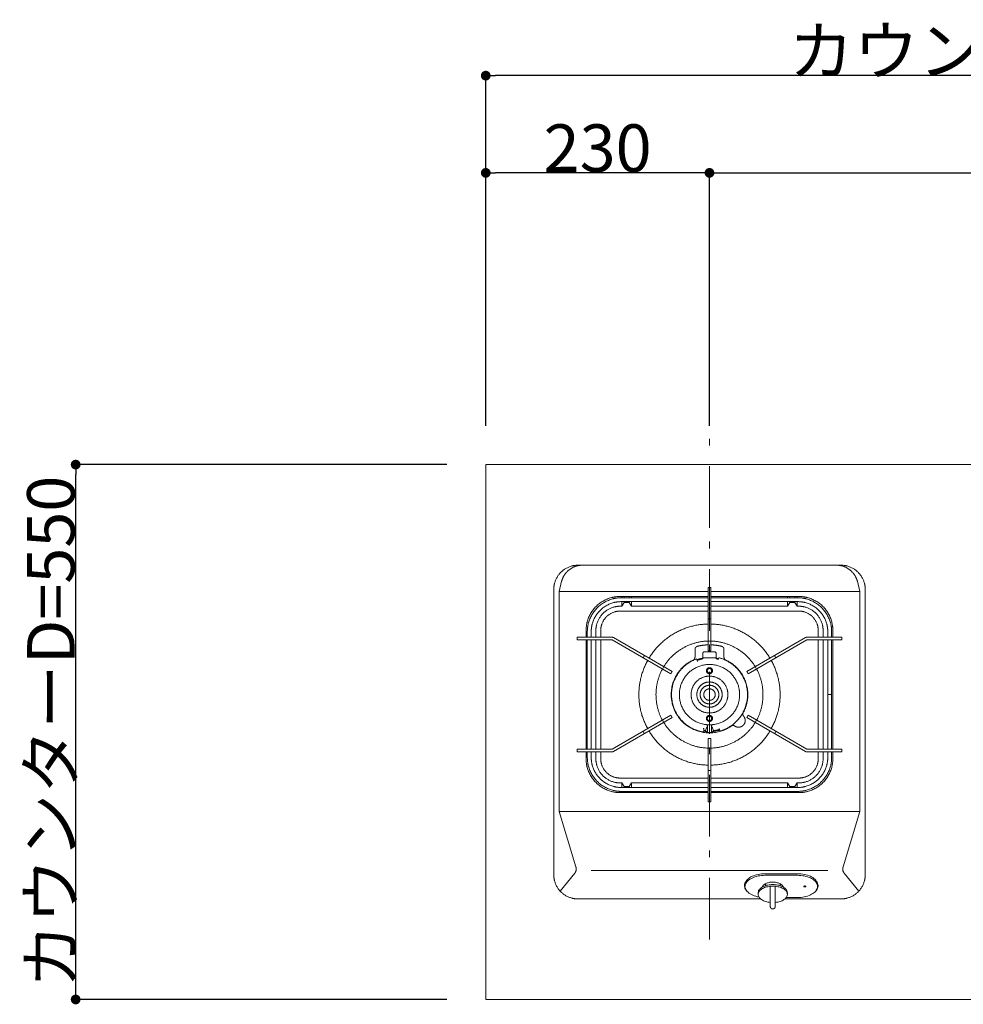
# Model space of a CAD drawing. Units: millimetres. Extents: x 55913 to 63829, y -1380 to 4060.
# Drawn here: x 56679 to 57649, y 2887 to 3899 of the extents above; entities that cross this region are included whole.
import ezdxf

# ---------------------------------------------------------------- set-up
doc = ezdxf.new("R2010")
doc.units = ezdxf.units.MM
doc.header["$LTSCALE"] = 101.6
doc.header["$PDMODE"] = 1
doc.header["$PDSIZE"] = -2
doc.linetypes.add('破線の種類-6', pattern=[1.04164, 0.625, -0.20828, 0.06943, -0.13893])
doc.layers.get('0').update_dxf_attribs({"lineweight": 15})
doc.layers.get('DEFPOINTS').update_dxf_attribs({"color": 254, "lineweight": 15})
for name, color, linetype, lineweight in [('001', 7, 'Continuous', 18), ('006', 7, 'Continuous', 18), ('008', 7, 'Continuous', 18), ('011', 7, 'Continuous', 18), ('021', 7, 'Continuous', 18), ('031', 7, 'Continuous', 18), ('041', 7, 'Continuous', 18), ('061', 7, 'Continuous', 18), ('071', 7, 'Continuous', 18), ('081', 7, 'Continuous', 18), ('一般', 7, 'Continuous', 5)]:
    doc.layers.add(name, color=color, linetype=linetype, lineweight=lineweight)
doc.styles.add('ＭＳ ゴシック', font='txt', dxfattribs={"bigfont": '\x82l\x82r \x83S\x83V\x83b\x83N'})
doc.dimstyles.new('(H)', dxfattribs={"dimtxt": 48.868217, "dimasz": 10.014893, "dimexe": 0, "dimexo": 40, "dimgap": 0.05, "dimtad": 1, "dimdec": 1, "dimdsep": 46, "dimtxsty": 'ＭＳ ゴシック', "dimblk": 'DOT', "dimblk1": 'DOT', "dimblk2": 'DOT', "dimcen": 0, "dimazin": 0, "dimtfac": 0.8, "dimtdec": 1, "dimtix": 1, "dimtmove": 0, "dimatfit": 0, "dimldrblk": 'DOT', "dimfxl": 1, "dimfrac": 2, "dimtolj": 1, "dimarcsym": 0})

# ---------------------------------------------------------------- blocks, each defined once
blk = doc.blocks.new('_DOT')
at = {"color": 0, "linetype": 'ByBlock', "lineweight": -2}
blk.add_line((-0.5, 0), (-1, 0), dxfattribs=at)
at = {"color": 0, "linetype": 'ByBlock', "const_width": 0.5}
blk.add_lwpolyline([(-0.25, 0, 1), (0.25, 0, 1)], format="xyb", close=True, dxfattribs=at)
blk = doc.blocks.new('*D22')
at = {"layer": 'DEFPOINTS', "color": 0}
for p in [(57158.1, 3841.6), (57158.1, 3441.6), (58358.1, 3441.6)]:
    blk.add_point(p, dxfattribs=at)
at = {"layer": '一般', "color": 0, "linetype": 'Continuous', "lineweight": -2}
for p, q in [((57158.1, 3481.6), (57158.1, 3841.6)), ((58348.1, 3841.6), (57168.1, 3841.6)), ((58358.1, 3481.6), (58358.1, 3841.6))]:
    blk.add_line(p, q, dxfattribs=at)
at = {"layer": '一般', "color": 0, "lineweight": -2, "xscale": 10.014892578125, "yscale": 10.014892578125, "zscale": 10.014892578125, "rotation": 180}
blk.add_blockref('_DOT', (57158.1, 3841.6), dxfattribs=at)
at = {"layer": '一般', "color": 0, "lineweight": -2, "xscale": 10.014892578125, "yscale": 10.014892578125, "zscale": 10.014892578125}
blk.add_blockref('_DOT', (58358.1, 3841.6), dxfattribs=at)
at = {"layer": '一般', "color": 0, "lineweight": 15, "insert": (57758.1, 3867.1), "char_height": 48.868, "attachment_point": 5, "style": 'ＭＳ ゴシック'}
blk.add_mtext('\\A1;カウンターW=1200', dxfattribs=at)
blk = doc.blocks.new('*D23')
at = {"layer": 'DEFPOINTS', "color": 0}
for p in [(57158.1, 3741.6), (57158.1, 3441.6), (57388.1, 3441.6)]:
    blk.add_point(p, dxfattribs=at)
at = {"layer": '一般', "color": 0, "linetype": 'Continuous', "lineweight": -2}
for p, q in [((57158.1, 3481.6), (57158.1, 3741.6)), ((57378.1, 3741.6), (57168.1, 3741.6)), ((57388.1, 3481.6), (57388.1, 3741.6))]:
    blk.add_line(p, q, dxfattribs=at)
at = {"layer": '一般', "color": 0, "lineweight": -2, "xscale": 10.014892578125, "yscale": 10.014892578125, "zscale": 10.014892578125, "rotation": 180}
blk.add_blockref('_DOT', (57158.1, 3741.6), dxfattribs=at)
at = {"layer": '一般', "color": 0, "lineweight": -2, "xscale": 10.014892578125, "yscale": 10.014892578125, "zscale": 10.014892578125}
blk.add_blockref('_DOT', (57388.1, 3741.6), dxfattribs=at)
at = {"layer": '一般', "color": 0, "lineweight": 15, "insert": (57273.1, 3767.1), "char_height": 48.87, "attachment_point": 5, "style": 'ＭＳ ゴシック'}
blk.add_mtext('\\A1;230', dxfattribs=at)
blk = doc.blocks.new('*D24')
at = {"layer": 'DEFPOINTS', "color": 0}
for p in [(58108.1, 3741.6), (58108.1, 3451), (57388.1, 3441.6)]:
    blk.add_point(p, dxfattribs=at)
at = {"layer": '一般', "color": 0, "linetype": 'Continuous', "lineweight": -2}
for p, q in [((57388.1, 3481.6), (57388.1, 3741.6)), ((57398.1, 3741.6), (58098.1, 3741.6)), ((58108.1, 3491), (58108.1, 3741.6))]:
    blk.add_line(p, q, dxfattribs=at)
at = {"layer": '一般', "color": 0, "lineweight": -2, "xscale": 10.014892578125, "yscale": 10.014892578125, "zscale": 10.014892578125, "rotation": 180}
blk.add_blockref('_DOT', (57388.1, 3741.6), dxfattribs=at)
at = {"layer": '一般', "color": 0, "lineweight": -2, "xscale": 10.014892578125, "yscale": 10.014892578125, "zscale": 10.014892578125}
blk.add_blockref('_DOT', (58108.1, 3741.6), dxfattribs=at)
at = {"layer": '一般', "color": 0, "lineweight": 15, "insert": (57748.1, 3767.1), "char_height": 48.87, "attachment_point": 5, "style": 'ＭＳ ゴシック'}
blk.add_mtext('\\A1;720', dxfattribs=at)
blk = doc.blocks.new('*D28')
at = {"layer": 'DEFPOINTS', "color": 0}
for p in [(56736.5, 3441.6), (57158.1, 3441.6), (57158.1, 2891.6)]:
    blk.add_point(p, dxfattribs=at)
at = {"layer": '一般', "color": 0, "linetype": 'Continuous', "lineweight": -2}
for p, q in [((57118.1, 3441.6), (56736.5, 3441.6)), ((56736.5, 2901.7), (56736.5, 3431.6)), ((57118.1, 2891.6), (56736.5, 2891.6))]:
    blk.add_line(p, q, dxfattribs=at)
at = {"layer": '一般', "color": 0, "lineweight": -2, "xscale": 10.014892578125, "yscale": 10.014892578125, "zscale": 10.014892578125}
for p, rotation in [((56736.5, 3441.6), 90), ((56736.5, 2891.6), 270)]:
    blk.add_blockref('_DOT', p, dxfattribs=dict(at, rotation=rotation))
at = {"layer": '一般', "color": 0, "lineweight": 15, "insert": (56711, 3166.6), "char_height": 48.868, "attachment_point": 5, "rotation": 90, "style": 'ＭＳ ゴシック'}
blk.add_mtext('\\A1;カウンターD=550', dxfattribs=at)
blk = doc.blocks.new('グループ-25')
at = {"layer": '001', "color": 7, "lineweight": 15}
for p, q in [((57445.6, 3010.6), (57445.6, 3008.6)), ((57450.6, 2987.2), (57450.6, 3008)), ((57455.7, 2987.2), (57455.7, 3008)), ((57460.7, 3010.6), (57460.7, 3008.6)), ((57438.1, 3001.3), (57438.1, 2999.7)), ((57468.2, 3001.3), (57468.2, 2999.7))]:
    blk.add_line(p, q, dxfattribs=at)
for points in [[(57468.2, 3001.3), (57468.1, 3002.1), (57467.9, 3002.8), (57467.6, 3003.5), (57467.3, 3004.2), (57466.8, 3004.9), (57466.2, 3005.5), (57465.4, 3006.2), (57464.6, 3006.7), (57463.8, 3007.3), (57462.8, 3007.8), (57461.8, 3008.2), (57460.7, 3008.6), (57459.5, 3009), (57458.3, 3009.2), (57457, 3009.5), (57455.8, 3009.6), (57454.5, 3009.7), (57453.1, 3009.7), (57451.8, 3009.7), (57450.5, 3009.6), (57449.3, 3009.5), (57448, 3009.2), (57446.8, 3009), (57445.6, 3008.6), (57444.5, 3008.2), (57443.5, 3007.8), (57442.5, 3007.3), (57441.6, 3006.7), (57440.9, 3006.2), (57440.1, 3005.5), (57439.5, 3004.9), (57439, 3004.2), (57438.6, 3003.5), (57438.4, 3002.8), (57438.2, 3002.1), (57438.1, 3001.3)], [(57455.7, 2991.4), (57456.9, 2991.6), (57458.2, 2991.8), (57459.4, 2992.1), (57460.6, 2992.4), (57461.7, 2992.8), (57462.7, 2993.2), (57463.7, 2993.7), (57464.6, 2994.3), (57465.4, 2994.8), (57466.1, 2995.5), (57466.7, 2996.1), (57467.2, 2996.8), (57467.6, 2997.5), (57467.9, 2998.2), (57468.1, 2998.9), (57468.2, 2999.7), (57468.1, 3000.4), (57467.9, 3001.1), (57467.7, 3001.8), (57467.3, 3002.5), (57466.8, 3003.2), (57466.2, 3003.9), (57465.5, 3004.5), (57464.7, 3005.1), (57463.8, 3005.6), (57462.8, 3006.1), (57461.8, 3006.6), (57460.7, 3007), (57459.5, 3007.3), (57458.3, 3007.6), (57457, 3007.8), (57455.8, 3008), (57454.5, 3008.1), (57453.1, 3008.1), (57451.8, 3008.1), (57450.5, 3008), (57449.3, 3007.8), (57448, 3007.6), (57446.8, 3007.3), (57445.6, 3007), (57444.5, 3006.6), (57443.5, 3006.1), (57442.5, 3005.6), (57441.6, 3005.1), (57440.8, 3004.5), (57440.1, 3003.9), (57439.5, 3003.2), (57439, 3002.5), (57438.6, 3001.8), (57438.4, 3001.1), (57438.2, 3000.4), (57438.1, 2999.7), (57438.2, 2998.9), (57438.4, 2998.2), (57438.7, 2997.5), (57439.1, 2996.8), (57439.6, 2996.1), (57440.2, 2995.5), (57440.9, 2994.8), (57441.7, 2994.3), (57442.6, 2993.7), (57443.6, 2993.2), (57444.6, 2992.8), (57445.7, 2992.4), (57446.9, 2992.1), (57448.1, 2991.8), (57449.4, 2991.6), (57450.6, 2991.4)]]:
    blk.add_lwpolyline(points, dxfattribs=at)
for points in [[(57453.1, 2984.7), (57452.5, 2984.7), (57451.3, 2985.3), (57450.6, 2986.5), (57450.6, 2987.2)], [(57455.7, 2987.2), (57455.7, 2986.5), (57455, 2985.3), (57453.8, 2984.7), (57453.1, 2984.7)]]:
    blk.add_open_spline(points, degree=2, dxfattribs=at)
at = {"layer": '006', "color": 7, "lineweight": 15}
for p, q in [((57386.7, 3315.2), (57389.5, 3315.2)), ((57386.7, 3250.2), (57386.7, 3315.2)), ((57389.5, 3250.2), (57389.5, 3315.2)), ((57386.7, 3304.7), (57297.5, 3304.7)), ((57478.7, 3304.7), (57389.5, 3304.7)), ((57386.7, 3300.7), (57297.5, 3300.7)), ((57478.7, 3300.7), (57389.5, 3300.7)), ((57386.7, 3283.2), (57389.5, 3283.2)), ((57288, 3264.1), (57252, 3264.1)), ((57252, 3261.3), (57252, 3264.1)), ((57252, 3261.3), (57288, 3261.3)), ((57262.5, 3264.1), (57262.5, 3269.7)), ((57262.5, 3149), (57262.5, 3261.3)), ((57266.5, 3264.1), (57266.5, 3269.7)), ((57266.5, 3149), (57266.5, 3261.3)), ((57348.4, 3226.4), (57288, 3261.3)), ((57349.8, 3228.9), (57289.4, 3263.7)), ((57426.4, 3228.9), (57486.7, 3263.7)), ((57427.8, 3226.4), (57488.1, 3261.3)), ((57488.1, 3264.1), (57524.2, 3264.1)), ((57524.2, 3261.3), (57488.1, 3261.3)), ((57509.7, 3264.1), (57509.7, 3269.7)), ((57509.7, 3149), (57509.7, 3261.3)), ((57513.7, 3264.1), (57513.7, 3269.7)), ((57513.7, 3149), (57513.7, 3261.3)), ((57524.2, 3261.3), (57524.2, 3264.1)), ((57386.7, 3260.2), (57389.5, 3260.2)), ((57386.7, 3250.2), (57389.5, 3250.2)), ((57321.2, 3245.4), (57319.8, 3243)), ((57455, 3245.4), (57456.4, 3243)), ((57341.1, 3233.9), (57339.7, 3231.4)), ((57435.1, 3233.9), (57436.5, 3231.4)), ((57349.8, 3228.9), (57348.4, 3226.4)), ((57426.4, 3228.9), (57427.8, 3226.4)), ((57509.7, 3205.1), (57513.7, 3205.1)), ((57348.4, 3183.8), (57288, 3149)), ((57349.8, 3181.4), (57289.4, 3146.6)), ((57349.8, 3181.4), (57348.4, 3183.8)), ((57426.4, 3181.4), (57427.8, 3183.8)), ((57426.4, 3181.4), (57486.7, 3146.6)), ((57427.8, 3183.8), (57488.1, 3149)), ((57341.1, 3176.4), (57339.7, 3178.8)), ((57435.1, 3176.4), (57436.5, 3178.8)), ((57321.2, 3164.9), (57319.8, 3167.3)), ((57386.7, 3160.1), (57389.5, 3160.1)), ((57386.7, 3160.1), (57386.7, 3095)), ((57389.5, 3160.1), (57389.5, 3095)), ((57455, 3164.9), (57456.4, 3167.3)), ((57252, 3149), (57288, 3149)), ((57252, 3149), (57252, 3146.2)), ((57386.7, 3150.1), (57389.5, 3150.1)), ((57524.2, 3149), (57488.1, 3149)), ((57524.2, 3149), (57524.2, 3146.2)), ((57288, 3146.2), (57252, 3146.2)), ((57262.5, 3140.6), (57262.5, 3146.2)), ((57266.5, 3140.6), (57266.5, 3146.2)), ((57488.1, 3146.2), (57524.2, 3146.2)), ((57509.7, 3140.6), (57509.7, 3146.2)), ((57513.7, 3140.6), (57513.7, 3146.2)), ((57386.7, 3127.1), (57389.5, 3127.1)), ((57297.5, 3109.6), (57386.7, 3109.6)), ((57389.5, 3109.6), (57478.7, 3109.6)), ((57297.5, 3105.6), (57386.7, 3105.6)), ((57389.5, 3105.6), (57478.7, 3105.6)), ((57386.7, 3095), (57389.5, 3095))]:
    blk.add_line(p, q, dxfattribs=at)
for points in [[(57262.5, 3269.7), (57262.5, 3279.1), (57271.9, 3295.3), (57288.1, 3304.7), (57297.5, 3304.7)], [(57478.7, 3304.7), (57488.1, 3304.7), (57504.3, 3295.3), (57513.7, 3279.1), (57513.7, 3269.7)], [(57266.5, 3269.7), (57266.5, 3278), (57274.8, 3292.4), (57289.2, 3300.7), (57297.5, 3300.7)], [(57478.7, 3300.7), (57487, 3300.7), (57501.4, 3292.4), (57509.7, 3278), (57509.7, 3269.7)], [(57288, 3264.1), (57288.8, 3264.1), (57289.4, 3263.7)], [(57486.7, 3263.7), (57487.4, 3264.1), (57488.1, 3264.1)], [(57297.5, 3105.6), (57288.1, 3105.6), (57271.9, 3114.9), (57262.5, 3131.2), (57262.5, 3140.6)], [(57297.5, 3109.6), (57289.2, 3109.6), (57274.8, 3117.9), (57266.5, 3132.3), (57266.5, 3140.6)], [(57289.4, 3146.6), (57288.8, 3146.2), (57288, 3146.2)], [(57513.7, 3140.6), (57513.7, 3131.2), (57504.3, 3114.9), (57488.1, 3105.6), (57478.7, 3105.6)], [(57509.7, 3140.6), (57509.7, 3132.3), (57501.4, 3117.9), (57487, 3109.6), (57478.7, 3109.6)], [(57488.1, 3146.2), (57487.4, 3146.2), (57486.7, 3146.6)]]:
    blk.add_open_spline(points, degree=2, dxfattribs=at)
at = {"layer": '008', "color": 7, "lineweight": 15}
for p, q in [((57373.2, 3243.6), (57373.2, 3251.8)), ((57403, 3243.6), (57403, 3251.8))]:
    blk.add_line(p, q, dxfattribs=at)
for points in [[(57326, 3242.6), (57335.6, 3258.6), (57368, 3277.3), (57386.7, 3277.7)], [(57389.5, 3277.7), (57408.2, 3277.3), (57440.6, 3258.6), (57450.2, 3242.6)], [(57341.1, 3233.9), (57348.4, 3245.8), (57372.7, 3259.8), (57386.7, 3260.2)], [(57373.2, 3251.8), (57373.2, 3252.5), (57373.8, 3253.7), (57374.8, 3254.5), (57375.5, 3254.7)], [(57375.5, 3254.7), (57381, 3256.1), (57386.7, 3256.3)], [(57389.5, 3260.2), (57403.5, 3259.8), (57427.7, 3245.8), (57435.1, 3233.9)], [(57389.5, 3256.3), (57395.2, 3256.1), (57400.7, 3254.7)], [(57400.7, 3254.7), (57401.3, 3254.5), (57402.4, 3253.7), (57403, 3252.5), (57403, 3251.8)], [(57324.6, 3170.1), (57315.5, 3186.4), (57315.5, 3223.8), (57324.6, 3240.2)], [(57410.6, 3172.8), (57401.4, 3166.4), (57379.1, 3165.2), (57359.5, 3175.8), (57348.4, 3195.2), (57349.1, 3217.5), (57361.4, 3236.1), (57371.5, 3240.8)], [(57373.2, 3243.6), (57373.2, 3242.7), (57372.3, 3241.2), (57371.5, 3240.8)], [(57404.7, 3240.8), (57403.9, 3241.2), (57403, 3242.7), (57403, 3243.6)], [(57404.7, 3240.8), (57414.7, 3236.2), (57426.9, 3218), (57428, 3196), (57422.7, 3186.4)], [(57451.6, 3240.2), (57460.7, 3223.8), (57460.7, 3186.4), (57451.6, 3170.1)], [(57339.7, 3178.8), (57333.1, 3191.1), (57333.1, 3219.1), (57339.7, 3231.4)], [(57436.5, 3231.4), (57443.1, 3219.1), (57443.1, 3191.1), (57436.5, 3178.8)], [(57423.1, 3183), (57424.2, 3181.7), (57425, 3178.4), (57424.2, 3175.1), (57421.9, 3172.6), (57418.8, 3171.4), (57415.4, 3171.9), (57414, 3172.8)], [(57423.1, 3183), (57422.5, 3183.7), (57422.3, 3185.5), (57422.7, 3186.4)], [(57386.7, 3150.1), (57372.7, 3150.5), (57348.4, 3164.5), (57341.1, 3176.4)], [(57435.1, 3176.4), (57427.7, 3164.5), (57403.5, 3150.5), (57389.5, 3150.1)], [(57410.6, 3172.8), (57411.4, 3173.4), (57413.3, 3173.4), (57414, 3172.8)], [(57386.7, 3132.6), (57368, 3132.9), (57335.6, 3151.6), (57326, 3167.6)], [(57450.2, 3167.6), (57440.6, 3151.6), (57408.2, 3132.9), (57389.5, 3132.6)]]:
    blk.add_open_spline(points, degree=2, dxfattribs=at)
at = {"layer": '011', "color": 7, "lineweight": 15}
for p, q in [((57523.2, 3338.2), (57253, 3338.2)), ((57236.1, 3321.7), (57233.4, 3311)), ((57540.1, 3321.7), (57542.8, 3311)), ((57228, 3020), (57228, 3313.2)), ((57233.4, 3085), (57233.4, 3311)), ((57386.7, 3311), (57233.4, 3311)), ((57542.8, 3311), (57389.5, 3311)), ((57542.8, 3085), (57542.8, 3311)), ((57548.2, 3020), (57548.2, 3313.2)), ((57386.7, 3306), (57296.3, 3306)), ((57298, 3306), (57298, 3304.7)), ((57300.5, 3306), (57300.5, 3304.7)), ((57305.5, 3304.7), (57305.5, 3306)), ((57308, 3304.7), (57308, 3306)), ((57479.9, 3306), (57389.5, 3306)), ((57468.2, 3304.7), (57468.2, 3306)), ((57470.7, 3304.7), (57470.7, 3306)), ((57475.7, 3306), (57475.7, 3304.7)), ((57478.2, 3306), (57478.2, 3304.7)), ((57298, 3296), (57296.3, 3296)), ((57386.7, 3291), (57296.3, 3291)), ((57298, 3300.7), (57298, 3296)), ((57300.5, 3299.7), (57298, 3296)), ((57300.5, 3300.7), (57300.5, 3299.7)), ((57300.5, 3299.7), (57305.5, 3299.7)), ((57305.5, 3299.7), (57305.5, 3300.7)), ((57305.5, 3299.7), (57308, 3296)), ((57308, 3296), (57308, 3300.7)), ((57386.7, 3296), (57308, 3296)), ((57468.2, 3296), (57389.5, 3296)), ((57479.9, 3291), (57389.5, 3291)), ((57468.2, 3296), (57468.2, 3300.7)), ((57470.7, 3299.7), (57468.2, 3296)), ((57470.7, 3299.7), (57470.7, 3300.7)), ((57475.7, 3299.7), (57470.7, 3299.7)), ((57475.7, 3300.7), (57475.7, 3299.7)), ((57475.7, 3299.7), (57478.2, 3296)), ((57478.2, 3300.7), (57478.2, 3296)), ((57479.9, 3296), (57478.2, 3296)), ((57261.2, 3270.9), (57261.2, 3264.1)), ((57271.3, 3270.9), (57271.3, 3264.1)), ((57276.3, 3270.9), (57276.3, 3264.1)), ((57499.9, 3270.9), (57499.9, 3264.1)), ((57504.9, 3270.9), (57504.9, 3264.1)), ((57514.9, 3270.9), (57514.9, 3264.1)), ((57261.2, 3261.3), (57261.2, 3149)), ((57271.3, 3261.3), (57271.3, 3149)), ((57276.3, 3261.3), (57276.3, 3149)), ((57499.9, 3261.3), (57499.9, 3149)), ((57504.9, 3261.3), (57504.9, 3149)), ((57514.9, 3261.3), (57514.9, 3149)), ((57261.2, 3146.2), (57261.2, 3139.3)), ((57271.3, 3146.2), (57271.3, 3139.3)), ((57276.3, 3146.2), (57276.3, 3139.3)), ((57499.9, 3146.2), (57499.9, 3139.3)), ((57504.9, 3146.2), (57504.9, 3139.3)), ((57514.9, 3146.2), (57514.9, 3139.3)), ((57386.7, 3119.3), (57296.3, 3119.3)), ((57479.9, 3119.3), (57389.5, 3119.3)), ((57298, 3114.3), (57296.3, 3114.3)), ((57300.5, 3110.6), (57298, 3114.3)), ((57298, 3109.6), (57298, 3114.3)), ((57300.5, 3110.6), (57305.5, 3110.6)), ((57300.5, 3109.6), (57300.5, 3110.6)), ((57305.5, 3110.6), (57308, 3114.3)), ((57305.5, 3110.6), (57305.5, 3109.6)), ((57386.7, 3114.3), (57308, 3114.3)), ((57308, 3114.3), (57308, 3109.6)), ((57468.2, 3114.3), (57389.5, 3114.3)), ((57470.7, 3110.6), (57468.2, 3114.3)), ((57468.2, 3114.3), (57468.2, 3109.6)), ((57475.7, 3110.6), (57470.7, 3110.6)), ((57470.7, 3110.6), (57470.7, 3109.6)), ((57475.7, 3110.6), (57478.2, 3114.3)), ((57475.7, 3109.6), (57475.7, 3110.6)), ((57479.9, 3114.3), (57478.2, 3114.3)), ((57478.2, 3109.6), (57478.2, 3114.3)), ((57386.7, 3104.3), (57296.3, 3104.3)), ((57298, 3104.3), (57298, 3105.6)), ((57300.5, 3104.3), (57300.5, 3105.6)), ((57305.5, 3105.6), (57305.5, 3104.3)), ((57308, 3105.6), (57308, 3104.3)), ((57479.9, 3104.3), (57389.5, 3104.3)), ((57468.2, 3105.6), (57468.2, 3104.3)), ((57470.7, 3105.6), (57470.7, 3104.3)), ((57475.7, 3104.3), (57475.7, 3105.6)), ((57478.2, 3104.3), (57478.2, 3105.6)), ((57542.8, 3085), (57233.4, 3085)), ((57250.8, 3027.9), (57233.4, 3085)), ((57525.4, 3027.9), (57542.8, 3085)), ((57249.6, 3021.5), (57234.6, 3003.1)), ((57509.8, 3024.4), (57266.4, 3024.4)), ((57526.6, 3021.5), (57541.6, 3003.1)), ((57440.7, 2995), (57253, 2995)), ((57523.2, 2995), (57465.6, 2995))]:
    blk.add_line(p, q, dxfattribs=at)
for points in [[(57425.6, 3013), (57425, 3012.1), (57424.5, 3011.1), (57424.2, 3010), (57424.1, 3009), (57424.1, 3008), (57424.3, 3006.9), (57424.6, 3005.9), (57425.1, 3004.9), (57425.7, 3004), (57426.5, 3003)], [(57424.1, 3009), (57424.3, 3007.6), (57424.8, 3006.3)], [(57486.2, 3007.3), (57486.3, 3007.3), (57486.3, 3007.3), (57486.4, 3007.3), (57486.5, 3007.3), (57486.6, 3007.3), (57486.7, 3007.3), (57486.7, 3007.4), (57486.8, 3007.4), (57486.9, 3007.4), (57486.9, 3007.5), (57487, 3007.5), (57487, 3007.5), (57487.1, 3007.6), (57487.1, 3007.6), (57487.1, 3007.6), (57487.2, 3007.7), (57487.2, 3007.7), (57487.2, 3007.8), (57487.2, 3007.8), (57487.2, 3007.9), (57487.1, 3007.9), (57487.1, 3007.9), (57487.1, 3008), (57487, 3008), (57487, 3008.1), (57486.9, 3008.1), (57486.9, 3008.1), (57486.8, 3008.2), (57486.7, 3008.2), (57486.7, 3008.2), (57486.6, 3008.2), (57486.5, 3008.2), (57486.4, 3008.3), (57486.3, 3008.3), (57486.3, 3008.3), (57486.2, 3008.3), (57486.1, 3008.3), (57486, 3008.3), (57485.9, 3008.3), (57485.8, 3008.2), (57485.8, 3008.2), (57485.7, 3008.2), (57485.6, 3008.2), (57485.5, 3008.2), (57485.5, 3008.1), (57485.4, 3008.1), (57485.4, 3008.1), (57485.3, 3008), (57485.3, 3008), (57485.2, 3007.9), (57485.2, 3007.9), (57485.2, 3007.9), (57485.2, 3007.8), (57485.2, 3007.8), (57485.2, 3007.7), (57485.2, 3007.7), (57485.2, 3007.6), (57485.2, 3007.6), (57485.3, 3007.6), (57485.3, 3007.5), (57485.4, 3007.5), (57485.4, 3007.5), (57485.5, 3007.4), (57485.5, 3007.4), (57485.6, 3007.4), (57485.7, 3007.3), (57485.8, 3007.3), (57485.8, 3007.3), (57485.9, 3007.3), (57486, 3007.3), (57486.1, 3007.3), (57486.2, 3007.3)], [(57497.3, 3003), (57498.1, 3004), (57498.7, 3004.9), (57499.2, 3005.9), (57499.5, 3006.9), (57499.7, 3008), (57499.7, 3009), (57499.6, 3010), (57499.3, 3011.1), (57498.8, 3012.1), (57498.2, 3013)], [(57499, 3006.3), (57499.5, 3007.6), (57499.7, 3009)]]:
    blk.add_lwpolyline(points, dxfattribs=at)
for points in [[(57228, 3313.2), (57228, 3319.9), (57234.7, 3331.5), (57246.3, 3338.2), (57253, 3338.2)], [(57236.1, 3321.7), (57237.4, 3326.4), (57243.6, 3334), (57252.6, 3338.2), (57257.5, 3338.2)], [(57518.7, 3338.2), (57523.6, 3338.2), (57532.6, 3334), (57538.8, 3326.4), (57540.1, 3321.7)], [(57523.2, 3338.2), (57529.9, 3338.2), (57541.5, 3331.5), (57548.2, 3319.9), (57548.2, 3313.2)], [(57261.2, 3270.9), (57261.2, 3280.3), (57270.6, 3296.6), (57286.9, 3306), (57296.3, 3306)], [(57479.9, 3306), (57489.3, 3306), (57505.6, 3296.6), (57514.9, 3280.3), (57514.9, 3270.9)], [(57271.3, 3270.9), (57271.3, 3277.6), (57278, 3289.3), (57289.6, 3296), (57296.3, 3296)], [(57276.3, 3270.9), (57276.3, 3276.3), (57281.6, 3285.6), (57290.9, 3291), (57296.3, 3291)], [(57479.9, 3296), (57486.6, 3296), (57498.2, 3289.3), (57504.9, 3277.6), (57504.9, 3270.9)], [(57479.9, 3291), (57485.3, 3291), (57494.6, 3285.6), (57499.9, 3276.3), (57499.9, 3270.9)], [(57296.3, 3104.3), (57286.9, 3104.3), (57270.6, 3113.7), (57261.2, 3129.9), (57261.2, 3139.3)], [(57296.3, 3114.3), (57289.6, 3114.3), (57278, 3121), (57271.3, 3132.6), (57271.3, 3139.3)], [(57296.3, 3119.3), (57290.9, 3119.3), (57281.6, 3124.7), (57276.3, 3134), (57276.3, 3139.3)], [(57499.9, 3139.3), (57499.9, 3134), (57494.6, 3124.7), (57485.3, 3119.3), (57479.9, 3119.3)], [(57504.9, 3139.3), (57504.9, 3132.6), (57498.2, 3121), (57486.6, 3114.3), (57479.9, 3114.3)], [(57514.9, 3139.3), (57514.9, 3129.9), (57505.6, 3113.7), (57489.3, 3104.3), (57479.9, 3104.3)], [(57250.8, 3027.9), (57251.3, 3026.3), (57250.7, 3022.8), (57249.6, 3021.5)], [(57526.6, 3021.5), (57525.5, 3022.8), (57524.9, 3026.3), (57525.4, 3027.9)], [(57253, 2995), (57246.3, 2995), (57234.7, 3001.7), (57228, 3013.3), (57228, 3020)], [(57548.2, 3020), (57548.2, 3013.3), (57541.5, 3001.7), (57529.9, 2995), (57523.2, 2995)]]:
    blk.add_open_spline(points, degree=2, dxfattribs=at)
at = {"layer": '031', "color": 7, "lineweight": 15}
for points in [[(57391.2, 3229.7), (57391.2, 3228.8), (57390.4, 3227.3), (57388.9, 3226.5), (57387.3, 3226.5), (57385.8, 3227.3), (57384.9, 3228.8), (57384.9, 3230.5), (57385.8, 3232), (57387.3, 3232.8), (57388.9, 3232.8), (57390.4, 3232), (57391.2, 3230.5), (57391.2, 3229.7)], [(57390.3, 3229.7), (57390.3, 3229.1), (57389.7, 3228), (57388.7, 3227.4), (57387.5, 3227.4), (57386.4, 3228), (57385.8, 3229.1), (57385.8, 3230.3), (57386.4, 3231.3), (57387.5, 3231.9), (57388.7, 3231.9), (57389.7, 3231.3), (57390.3, 3230.3), (57390.3, 3229.7)], [(57391.2, 3180.6), (57391.2, 3179.8), (57390.4, 3178.3), (57388.9, 3177.5), (57387.3, 3177.5), (57385.8, 3178.3), (57384.9, 3179.8), (57384.9, 3181.5), (57385.8, 3182.9), (57387.3, 3183.8), (57388.9, 3183.8), (57390.4, 3182.9), (57391.2, 3181.5), (57391.2, 3180.6)], [(57390.3, 3180.6), (57390.3, 3180), (57389.7, 3179), (57388.7, 3178.4), (57387.5, 3178.4), (57386.4, 3179), (57385.8, 3180), (57385.8, 3181.2), (57386.4, 3182.3), (57387.5, 3182.9), (57388.7, 3182.9), (57389.7, 3182.3), (57390.3, 3181.2), (57390.3, 3180.6)]]:
    blk.add_open_spline(points, degree=2, dxfattribs=at)
at = {"layer": '041', "color": 7, "lineweight": 15}
for p, q in [((57375.3, 3240.3), (57374.7, 3241.8)), ((57381.1, 3247.2), (57381.1, 3241.9)), ((57381.1, 3243), (57395.1, 3243)), ((57383.1, 3249.2), (57393.1, 3249.2)), ((57395.1, 3247.2), (57395.1, 3241.9)), ((57397.3, 3241.4), (57397.7, 3243)), ((57384.1, 3168), (57385.4, 3172)), ((57386.1, 3172.4), (57386.1, 3166.2)), ((57390.1, 3172.4), (57390.1, 3166.2)), ((57392.1, 3168), (57390.8, 3172)), ((57398.4, 3169.2), (57398.9, 3167.6)), ((57382.2, 3168.2), (57382, 3166.6)), ((57386.1, 3166.2), (57384.1, 3168)), ((57384.1, 3167.3), (57384.1, 3168)), ((57386.1, 3166.2), (57384.1, 3167.3)), ((57390.1, 3166.2), (57392.1, 3168)), ((57390.1, 3166.2), (57392.1, 3167.3)), ((57392.1, 3167.3), (57392.1, 3168))]:
    blk.add_line(p, q, dxfattribs=at)
at = {"layer": '041', "color": 7, "linetype": 'Continuous', "lineweight": 15}
for p, q in [((57375.3, 3240.3), (57375.7, 3239.3)), ((57382.2, 3168.2), (57382.4, 3169.2)), ((57398.4, 3169.2), (57398.1, 3170.2))]:
    blk.add_line(p, q, dxfattribs=at)
at = {"layer": '041', "color": 7, "lineweight": 15}
for points in [[(57382, 3166.6), (57371.6, 3168.2), (57355.3, 3181.5), (57347.9, 3201.3), (57351.4, 3222), (57364.9, 3238.2), (57374.7, 3241.8)], [(57375.1, 3240.9), (57378, 3241.9), (57381.1, 3242.5)], [(57375.3, 3240.3), (57378.1, 3241.3), (57381.1, 3241.9)], [(57381.1, 3247.2), (57381.1, 3247.7), (57381.6, 3248.6), (57382.6, 3249.2), (57383.1, 3249.2)], [(57393.1, 3249.2), (57393.6, 3249.2), (57394.6, 3248.6), (57395.1, 3247.7), (57395.1, 3247.2)], [(57395.1, 3242.5), (57396.3, 3242.3), (57397.5, 3242)], [(57395.1, 3241.9), (57396.2, 3241.7), (57397.3, 3241.4)], [(57397.7, 3243), (57407.8, 3240.4), (57422.8, 3225.8), (57428.5, 3205.7), (57423.4, 3185.5), (57408.9, 3170.5), (57398.9, 3167.6)], [(57419.1, 3205.1), (57419.1, 3196.8), (57410.8, 3182.4), (57396.4, 3174.1), (57379.8, 3174.1), (57365.4, 3182.4), (57357.1, 3196.8), (57357.1, 3213.4), (57365.4, 3227.8), (57379.8, 3236.1), (57396.4, 3236.1), (57410.8, 3227.8), (57419.1, 3213.4), (57419.1, 3205.1)], [(57407, 3205.1), (57407, 3200.1), (57402, 3191.3), (57393.2, 3186.2), (57383, 3186.2), (57374.2, 3191.3), (57369.2, 3200.1), (57369.2, 3210.2), (57374.2, 3219), (57383, 3224.1), (57393.2, 3224.1), (57402, 3219), (57407, 3210.2), (57407, 3205.1)], [(57401.1, 3205.1), (57401.1, 3201.6), (57397.6, 3195.6), (57391.6, 3192.1), (57384.6, 3192.1), (57378.6, 3195.6), (57375.1, 3201.6), (57375.1, 3208.6), (57378.6, 3214.7), (57384.6, 3218.1), (57391.6, 3218.1), (57397.6, 3214.7), (57401.1, 3208.6), (57401.1, 3205.1)], [(57384.3, 3174.4), (57384.8, 3174.3), (57385.6, 3173.8), (57386.1, 3172.9), (57386.1, 3172.4)], [(57390.1, 3172.4), (57390.1, 3172.9), (57390.6, 3173.8), (57391.4, 3174.3), (57391.9, 3174.4)], [(57398.4, 3169.2), (57395.3, 3168.3), (57392.1, 3168)], [(57384.1, 3167.3), (57383.1, 3167.4), (57382.1, 3167.6)], [(57384.1, 3168), (57383.2, 3168.1), (57382.2, 3168.2)], [(57390.1, 3166.2), (57388.1, 3166.1), (57386.1, 3166.2)], [(57398.6, 3168.6), (57395.4, 3167.7), (57392.1, 3167.3)]]:
    blk.add_open_spline(points, degree=2, dxfattribs=at)
at = {"layer": '041', "color": 7, "linetype": 'Continuous', "lineweight": 15}
blk.add_open_spline([(57381.6, 3170.4), (57381.9, 3170.3), (57382.3, 3170), (57382.5, 3169.5), (57382.4, 3169.2)], degree=2, dxfattribs=at)
at = {"layer": '061', "color": 7, "lineweight": 15}
for p, q in [((57478.6, 3020.9), (57445.2, 3020.9)), ((57478.6, 3019.3), (57445.2, 3019.3)), ((57424.6, 3009.5), (57424.6, 3007.8)), ((57499.2, 3009.5), (57499.2, 3007.8)), ((57478.6, 2996.4), (57467, 2996.4))]:
    blk.add_line(p, q, dxfattribs=at)
for points in [[(57445.2, 3020.9), (57443.4, 3020.9), (57441.7, 3020.8), (57439.9, 3020.5), (57438.2, 3020.2), (57436.5, 3019.9), (57434.9, 3019.4), (57433.4, 3018.9), (57432, 3018.3), (57430.7, 3017.6), (57429.4, 3016.9), (57428.4, 3016.1), (57427.4, 3015.2), (57426.6, 3014.3), (57425.9, 3013.4), (57425.3, 3012.5), (57424.9, 3011.5), (57424.7, 3010.5), (57424.6, 3009.5)], [(57445.2, 3019.3), (57443.4, 3019.2), (57441.6, 3019.1), (57439.8, 3018.9), (57438.1, 3018.6), (57436.4, 3018.2), (57434.8, 3017.7), (57433.3, 3017.2), (57431.8, 3016.5), (57430.5, 3015.8), (57429.3, 3015.1), (57428.2, 3014.3), (57427.2, 3013.4), (57426.4, 3012.5), (57425.8, 3011.6), (57425.2, 3010.6), (57424.9, 3009.6), (57424.7, 3008.6), (57424.6, 3007.6), (57424.8, 3006.6), (57425, 3005.6), (57425.5, 3004.6), (57426.1, 3003.6), (57426.8, 3002.7), (57427.7, 3001.8), (57428.7, 3001), (57429.9, 3000.2), (57431.2, 2999.5), (57432.5, 2998.8), (57434, 2998.3), (57435.6, 2997.7), (57437.2, 2997.3), (57439, 2997)], [(57499.2, 3009.5), (57499.1, 3010.5), (57498.9, 3011.5), (57498.5, 3012.5), (57497.9, 3013.4), (57497.3, 3014.3), (57496.4, 3015.2), (57495.5, 3016.1), (57494.4, 3016.9), (57493.1, 3017.6), (57491.8, 3018.3), (57490.4, 3018.9), (57488.9, 3019.4), (57487.3, 3019.9), (57485.6, 3020.2), (57483.9, 3020.5), (57482.1, 3020.8), (57480.4, 3020.9), (57478.6, 3020.9)], [(57478.6, 2996.4), (57480.4, 2996.5), (57482.1, 2996.6), (57483.9, 2996.8), (57485.6, 2997.1), (57487.3, 2997.5), (57488.9, 2997.9), (57490.4, 2998.5), (57491.8, 2999.1), (57493.1, 2999.8), (57494.4, 3000.5), (57495.5, 3001.3), (57496.4, 3002.1), (57497.3, 3003), (57497.9, 3003.9), (57498.5, 3004.9), (57498.9, 3005.9), (57499.1, 3006.8), (57499.2, 3007.8), (57499.1, 3008.8), (57498.9, 3009.8), (57498.5, 3010.8), (57497.9, 3011.8), (57497.3, 3012.7), (57496.4, 3013.6), (57495.5, 3014.4), (57494.4, 3015.2), (57493.1, 3015.9), (57491.8, 3016.6), (57490.4, 3017.2), (57488.9, 3017.7), (57487.3, 3018.2), (57485.6, 3018.6), (57483.9, 3018.9), (57482.1, 3019.1), (57480.4, 3019.2), (57478.6, 3019.3)], [(57464, 3007.1), (57463.8, 3007.7), (57463.5, 3008.2), (57463.2, 3008.7), (57462.7, 3009.2), (57462.2, 3009.6), (57461.6, 3010.1), (57461, 3010.5), (57460.3, 3010.8), (57459.5, 3011.2), (57458.7, 3011.4), (57457.8, 3011.7), (57456.9, 3011.9), (57456, 3012.1), (57455.1, 3012.2), (57454.1, 3012.3), (57453.1, 3012.3), (57452.2, 3012.3), (57451.2, 3012.2), (57450.3, 3012.1), (57449.4, 3011.9), (57448.5, 3011.7), (57447.6, 3011.4), (57446.8, 3011.2), (57446, 3010.8), (57445.3, 3010.5), (57444.7, 3010.1), (57444.1, 3009.6), (57443.6, 3009.2), (57443.1, 3008.7), (57442.8, 3008.2), (57442.5, 3007.7), (57442.3, 3007.1)]]:
    blk.add_lwpolyline(points, dxfattribs=at)
at = {"layer": '071', "color": 7, "lineweight": 15}
for points in [[(57397.7, 3205.1), (57397.7, 3202.6), (57395.1, 3198.1), (57390.7, 3195.5), (57385.5, 3195.5), (57381.1, 3198.1), (57378.5, 3202.6), (57378.5, 3207.7), (57381.1, 3212.2), (57385.5, 3214.7), (57390.7, 3214.7), (57395.1, 3212.2), (57397.7, 3207.7), (57397.7, 3205.1)], [(57394, 3205.1), (57394, 3203.6), (57392.4, 3200.8), (57389.7, 3199.2), (57386.5, 3199.2), (57383.8, 3200.8), (57382.2, 3203.6), (57382.2, 3206.7), (57383.8, 3209.5), (57386.5, 3211), (57389.7, 3211), (57392.4, 3209.5), (57394, 3206.7), (57394, 3205.1)]]:
    blk.add_open_spline(points, degree=2, dxfattribs=at)
at = {"layer": '081', "color": 7, "lineweight": 15}
blk.add_open_spline([(57401.1, 3205.1), (57401.1, 3201.6), (57397.6, 3195.6), (57391.6, 3192.1), (57384.6, 3192.1), (57378.6, 3195.6), (57375.1, 3201.6), (57375.1, 3208.6), (57378.6, 3214.7), (57384.6, 3218.1), (57391.6, 3218.1), (57397.6, 3214.7), (57401.1, 3208.6), (57401.1, 3205.1)], degree=2, dxfattribs=at)

msp = doc.modelspace()

# ---------------------------------------------------------------- linework, layer by layer
at = {"layer": '021', "color": 7, "linetype": '破線の種類-6', "lineweight": 15}
msp.add_line((57388.1, 2953.25), (57388.1, 3472.99), dxfattribs=at)
at = {"layer": '一般', "color": 7, "linetype": 'Continuous', "lineweight": 15}
msp.add_lwpolyline([(57158.1, 3441.64), (58358.1, 3441.64), (58358.1, 2891.64), (57158.1, 2891.64)], close=True, dxfattribs=at)

# ---------------------------------------------------------------- block references
at = {"layer": '一般', "color": 7}
msp.add_blockref('グループ-25', (0, 0), dxfattribs=at)

# ---------------------------------------------------------------- dimensions: what is measured, and where the dimension line sits
at = {"layer": '一般', "color": 7, "linetype": 'Continuous', "lineweight": 15}
for base, p1, p2, override, picture, middle in [((57158.1, 3841.64), (58358.1, 3441.64), (57158.1, 3441.64), {"dimgap": 1, "dimpost": 'カウンターW=<>', "dimtxsty": 'ＭＳ ゴシック', "dimtmove": 2}, '*D22', (57758.1, 3867.08)), ((57158.1, 3741.64), (57388.1, 3441.64), (57158.1, 3441.64), {"dimgap": 1, "dimpost": '<>', "dimtxsty": 'ＭＳ ゴシック', "dimtmove": 2}, '*D23', (57273.1, 3767.08)), ((58108.1, 3741.64), (57388.1, 3441.64), (58108.1, 3450.98), {"dimgap": 1, "dimpost": '<>', "dimtxsty": 'ＭＳ ゴシック', "dimtmove": 2}, '*D24', (57748.1, 3767.08))]:
    dim = msp.add_linear_dim(base=base, p1=p1, p2=p2, dimstyle='(H)', override=override, dxfattribs=at)
    dim.commit()
    dim.dimension.update_dxf_attribs({"geometry": picture, "text_midpoint": middle})
dim = msp.add_linear_dim(base=(56736.45, 3441.64), p1=(57158.1, 2891.64), p2=(57158.1, 3441.64), angle=270, dimstyle='(H)', override={"dimgap": 1, "dimpost": 'カウンターD=<>', "dimtxsty": 'ＭＳ ゴシック', "dimtmove": 2}, dxfattribs=at)
dim.commit()
dim.dimension.update_dxf_attribs({"geometry": '*D28', "text_midpoint": (56711.02, 3166.64)})

doc.saveas('drawing.dxf')
